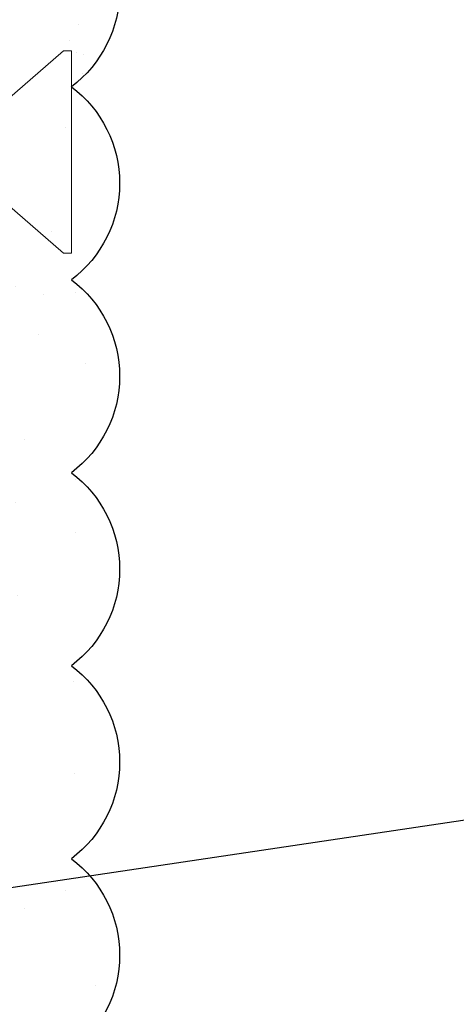
# Model space of a CAD drawing. Units: inches. Extents: x 2 to 27.5, y 2 to 35.
# Drawn here: x 11.4 to 11.9, y 15.4 to 16.7 of the extents above; entities that cross this region are included whole.
import ezdxf

# ---------------------------------------------------------------- set-up
doc = ezdxf.new("R2010")
doc.units = ezdxf.units.IN
doc.header["$MEASUREMENT"] = 0
for name, color, linetype, lineweight in [('A-ACRY CHANNEL', 130, 'Continuous', 30), ('A-ACRYTEC PANEL', 80, 'Continuous', 30), ('A-HATCH', 252, 'Continuous', 9), ('A-SCREW', 251, 'Continuous', 0)]:
    doc.layers.add(name, color=color, linetype=linetype, lineweight=lineweight)
doc.layers.add('A-NOTES', color=40, linetype='Continuous')
doc.styles.get("Standard").update_dxf_attribs({"font": 'arial.ttf'})
doc.dimstyles.get("Standard").update_dxf_attribs({"dimtxt": 0.25, "dimasz": 0.1875, "dimexe": 0.1, "dimexo": 0.0625, "dimgap": 0.02, "dimtad": 0, "dimdec": 0, "dimlfac": 25.4, "dimzin": 0, "dimdsep": 46, "dimtxsty": 'Standard', "dimblk": 'ARCHTICK', "dimcen": 0.09, "dimadec": 0, "dimazin": 0, "dimtfac": 1, "dimtdec": 4, "dimtofl": 0, "dimtmove": 0, "dimatfit": 3, "dimfxl": 1, "dimtolj": 1, "dimtzin": 0, "dimarcsym": 0})

# ---------------------------------------------------------------- blocks, each defined once
blk = doc.blocks.new('Acry Panel')
at = {"layer": 'A-HATCH'}
h = blk.add_hatch(dxfattribs=at)
h.set_pattern_fill('AR-SAND', color=256, scale=0.1, style=0)
h.set_pattern_definition([(37.5, (-47.06986, -16.1094), (-0.00629934, 0.1926824), [0, -0.152, 0, -0.17, 0, -0.1625]), (7.5, (-47.06986, -16.1094), (0.1769777, 0.2822146), [0, -0.082, 0, -0.137, 0, -0.0525]), (327.5, (-47.19286, -16.1094), (0.3114142, 0.0005659), [0, -0.05, 0, -0.18, 0, -0.235]), (317.5, (-47.19286, -16.1094), (0.3006127, 0.0877676), [0, -0.025, 0, -0.118, 0, -0.135])])
h.paths.add_polyline_path([(0, 0), (0, 0.5625, 0.5), (-0.25, 0.5625, 0.5), (-0.5, 0.5625, 0.5), (-0.75, 0.5625, 0.5), (-1, 0.5625, 0.5), (-1.25, 0.5625, 0.5), (-1.5, 0.5625, 0.5), (-1.75, 0.5625, 0.5), (-2, 0.5625, 0.5), (-2.25, 0.5625, 0.5), (-2.5, 0.5625, 0.5), (-2.75, 0.5625, 0.5), (-3, 0.5625, 0.5), (-3.25, 0.5625, 0.5), (-3.5, 0.5625, 0.5), (-3.75, 0.5625, 0.5), (-4, 0.5625, 0.5), (-4.25, 0.5625, 0.5), (-4.5, 0.5625, 0.5), (-4.75, 0.5625, 0.5), (-5, 0.5625, 0.5), (-5.25, 0.5625, 0.5), (-5.5, 0.5625, 0.5), (-5.75, 0.5625, 0.236068), (-5.875, 0.625), (-5.875, 0)])
at = {"layer": 'A-ACRYTEC PANEL'}
blk.add_lwpolyline([(-5.875, 0), (0, 0), (0, 0.5625, 0.5), (-0.25, 0.5625, 0.5), (-0.5, 0.5625, 0.5), (-0.75, 0.5625, 0.5), (-1, 0.5625, 0.5), (-1.25, 0.5625, 0.5), (-1.5, 0.5625, 0.5), (-1.75, 0.5625, 0.5), (-2, 0.5625, 0.5), (-2.25, 0.5625, 0.5), (-2.5, 0.5625, 0.5), (-2.75, 0.5625, 0.5), (-3, 0.5625, 0.5), (-3.25, 0.5625, 0.5), (-3.5, 0.5625, 0.5), (-3.75, 0.5625, 0.5), (-4, 0.5625, 0.5)], format="xyb", dxfattribs=at)
blk = doc.blocks.new('_ARCHTICK')
at = {"color": 0, "linetype": 'ByBlock', "const_width": 0.15}
blk.add_lwpolyline([(-0.5, -0.5), (0.5, 0.5)], dxfattribs=at)
blk = doc.blocks.new('A$C11982')
at = {"layer": 'A-SCREW', "color": 0, "lineweight": 0}
for p, q in [((1.24, 0.262), (1.167, 0.1985)), ((1.25, 0.262), (1.24, 0.262)), ((1.25, 0.262), (1.25, 0.131)), ((1.25, 0.131), (1.25, 0)), ((1.167, 0.0635), (1.24, 0)), ((1.24, 0), (1.25, 0))]:
    blk.add_line(p, q, dxfattribs=at)

msp = doc.modelspace()

# ---------------------------------------------------------------- block references
at = {"layer": 'A-ACRY CHANNEL', "color": 0, "ltscale": 2, "xscale": -1, "rotation": 180}
msp.add_blockref('A$C11982', (10.1875, 16.6787), dxfattribs=at)
at = {"layer": 'A-ACRYTEC PANEL', "xscale": -1, "rotation": 270}
msp.add_blockref('Acry Panel', (10.875, 18.3821), dxfattribs=at)

# ---------------------------------------------------------------- leaders
at = {"layer": 'A-NOTES', "ltscale": 2}
msp.add_leader([(10.51, 15.468), (15.6373, 16.2331), (16.1373, 16.2331)], dimstyle='Standard', override={"dimtad": 0}, dxfattribs=at)

doc.saveas('drawing.dxf')
